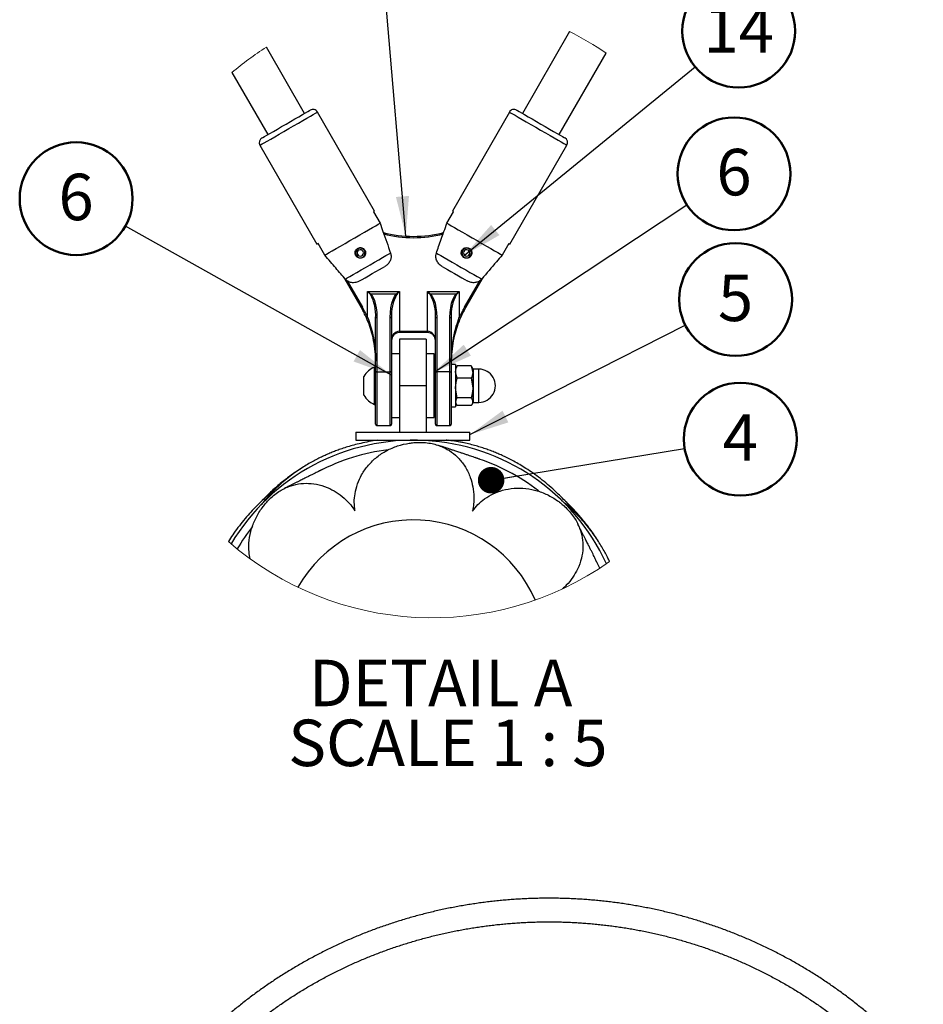
# Model space of a CAD drawing. Units: millimetres. Extents: x 0 to 420, y 0 to 298.
# Drawn here: x 201 to 269, y 176 to 250 of the extents above; entities that cross this region are included whole.
import ezdxf

# ---------------------------------------------------------------- set-up
doc = ezdxf.new("R2010")
doc.units = ezdxf.units.MM
doc.layers.add('LE_NORM', color=179, linetype='Continuous', lineweight=50)
doc.styles.add('SLDTEXTSTYLE0', font='TXT', dxfattribs={"width": 0.605})
doc.dimstyles.new('SLDDIMSTYLE3', dxfattribs={"dimtxt": 0.18, "dimasz": 3, "dimexe": 0, "dimexo": 0.0625, "dimgap": 0, "dimtad": 0, "dimtih": 1, "dimtoh": 1, "dimdec": 0, "dimrnd": 1e-09, "dimzin": 0, "dimdsep": 46, "dimtxsty": 'Standard', "dimsah": 1, "dimcen": 0.09, "dimadec": 0, "dimazin": 0, "dimtfac": 3, "dimtdec": 0, "dimtofl": 0, "dimtmove": 0, "dimatfit": 3, "dimfxl": 0, "dimfrac": 2, "dimtolj": 1, "dimtzin": 0, "dimarcsym": 0})
doc.dimstyles.new('SLDDIMSTYLE5', dxfattribs={"dimtxt": 0.18, "dimasz": 2, "dimexe": 0, "dimexo": 0.0625, "dimgap": 0, "dimtad": 0, "dimtih": 1, "dimtoh": 1, "dimdec": 0, "dimrnd": 1e-09, "dimzin": 0, "dimdsep": 46, "dimtxsty": 'Standard', "dimblk1": 'DOT', "dimblk2": 'DOT', "dimsah": 1, "dimcen": 0.09, "dimadec": 0, "dimazin": 0, "dimtfac": 2, "dimtdec": 0, "dimtofl": 0, "dimtmove": 0, "dimatfit": 3, "dimldrblk": 'DOT', "dimfxl": 0, "dimfrac": 2, "dimtolj": 1, "dimtzin": 0, "dimarcsym": 0})

# ---------------------------------------------------------------- blocks, each defined once
blk = doc.blocks.new('SW_NOTE_30')
at = {"layer": 'LE_NORM', "color": 0, "char_height": 3.5, "attachment_point": 2, "style": 'SLDTEXTSTYLE0'}
for s, insert in [('DETAIL A', (8.75, 4.512)), ('SCALE 1 : 5', (9.29, 0.001))]:
    blk.add_mtext(s, dxfattribs=dict(at, insert=insert))
blk = doc.blocks.new('SW_NOTE_31')
at = {"layer": 'LE_NORM', "color": 0}
blk.add_circle((4.191, 0.691), 4.248, dxfattribs=at)
at = {"layer": 'LE_NORM', "color": 0, "insert": (4.189, 2.569), "char_height": 3.5, "attachment_point": 2, "style": 'SLDTEXTSTYLE0'}
blk.add_mtext('4', dxfattribs=at)
blk = doc.blocks.new('_Dot')
at = {"color": 0, "linetype": 'ByBlock', "lineweight": -2}
blk.add_line((-0.5, 0), (-1, 0), dxfattribs=at)
at = {"color": 0, "linetype": 'ByBlock', "const_width": 0.5}
blk.add_lwpolyline([(-0.25, 0, 1), (0.25, 0, 1)], format="xyb", close=True, dxfattribs=at)
blk = doc.blocks.new('SW_NOTE_32')
at = {"layer": 'LE_NORM', "color": 0}
blk.add_circle((3.786, 1.925), 4.248, dxfattribs=at)
at = {"layer": 'LE_NORM', "color": 0, "insert": (3.784, 3.803), "char_height": 3.5, "attachment_point": 2, "style": 'SLDTEXTSTYLE0'}
blk.add_mtext('5', dxfattribs=at)
blk = doc.blocks.new('SW_NOTE_33')
at = {"layer": 'LE_NORM', "color": 0}
blk.add_circle((-3.706, 2.075), 4.248, dxfattribs=at)
at = {"layer": 'LE_NORM', "color": 0, "insert": (-3.709, 3.953), "char_height": 3.5, "attachment_point": 2, "style": 'SLDTEXTSTYLE0'}
blk.add_mtext('6', dxfattribs=at)
blk = doc.blocks.new('SW_NOTE_35')
at = {"layer": 'LE_NORM', "color": 0}
blk.add_circle((3.543, 2.343), 4.248, dxfattribs=at)
at = {"layer": 'LE_NORM', "color": 0, "insert": (3.541, 4.221), "char_height": 3.5, "attachment_point": 2, "style": 'SLDTEXTSTYLE0'}
blk.add_mtext('6', dxfattribs=at)
blk = doc.blocks.new('SW_NOTE_36')
at = {"layer": 'LE_NORM', "color": 0}
blk.add_circle((3.289, 2.688), 4.248, dxfattribs=at)
at = {"layer": 'LE_NORM', "color": 0, "insert": (3.284, 4.566), "char_height": 3.5, "attachment_point": 2, "style": 'SLDTEXTSTYLE0'}
blk.add_mtext('14', dxfattribs=at)

msp = doc.modelspace()

# ---------------------------------------------------------------- linework, layer by layer
at = {"color": 7, "linetype": 'Continuous', "lineweight": 25}
for p, q in [((242.6385856, 249.0222708), (239.0899792, 242.8588406)), ((222.6864605, 242.8588406), (219.815579, 247.8451625)), ((241.8631784, 241.2621752), (245.3994326, 247.4041596)), ((217.2207005, 245.9387795), (219.9132613, 241.2621752)), ((227.9570681, 235.5082885), (223.666007, 242.9612652)), ((238.1104327, 242.9612652), (233.8193716, 235.5082885)), ((219.3328834, 240.4664532), (223.6239447, 233.0134884)), ((238.152495, 233.0134884), (242.4435563, 240.4664532)), ((227.8704056, 235.4583875), (228.3693663, 234.5917717)), ((233.4070734, 234.5917717), (233.9060341, 235.4583875)), ((224.2095678, 232.1967617), (223.7106077, 233.0633775)), ((238.065832, 233.0633775), (237.5668719, 232.1967617)), ((227.1261904, 232.3854581), (227.2451758, 232.4010268)), ((227.1281327, 232.3478476), (227.2480893, 232.344617)), ((234.648307, 232.3478476), (234.5283504, 232.344617)), ((234.6502493, 232.3854581), (234.5312639, 232.4010268)), ((226.9692424, 228.2088533), (225.6360001, 230.5218593)), ((236.1409004, 230.5226699), (234.8071973, 228.2088533)), ((227.4382199, 227.5076762), (227.4382199, 229.4621602)), ((227.4382199, 229.4621602), (229.8382199, 229.4621602)), ((229.5944646, 229.2532221), (227.681975, 229.2532221)), ((229.8382199, 229.4621602), (229.8382199, 226.4543072)), ((231.9382198, 226.4543072), (231.9382198, 229.4621602)), ((231.9382198, 229.4621602), (234.3382198, 229.4621602)), ((234.0944647, 229.2532221), (232.1819751, 229.2532221)), ((234.3382198, 229.4621602), (234.3382198, 227.5076762)), ((228.0382198, 223.3641521), (228.0382198, 227.4519459)), ((228.1382199, 227.4867669), (228.1382199, 223.3989731)), ((229.1382198, 223.3989731), (229.1382198, 227.4867669)), ((229.2382199, 227.4519459), (229.2382199, 223.3641521)), ((232.5382198, 223.3641521), (232.5382198, 227.4519459)), ((232.6382199, 227.4867669), (232.6382199, 223.3989731)), ((233.6382198, 223.3989731), (233.6382198, 227.4867669)), ((233.7382199, 227.4519459), (233.7382199, 223.3641521)), ((229.8382199, 226.4543072), (229.8382199, 226.3543144)), ((229.8382199, 226.4543072), (231.9382198, 226.4543072)), ((231.9382198, 226.3543144), (229.8382199, 226.3543144)), ((231.9382198, 226.4543072), (231.9382198, 226.3543144)), ((231.8382198, 225.8543149), (229.8382199, 225.8543149)), ((229.8382199, 225.8543149), (229.8382199, 222.3543182)), ((231.8382198, 225.8543149), (231.8382198, 222.3543182)), ((229.8382199, 224.7543112), (229.2382199, 224.7543112)), ((232.4382198, 224.7543112), (231.8382198, 224.7543112)), ((232.4382198, 219.9543134), (232.4382198, 224.7543112)), ((234.0582199, 223.9543096), (233.7382199, 223.9543096)), ((234.0582199, 223.9543096), (234.0582199, 220.754315)), ((228.0382198, 223.7543121), (227.9622198, 223.7543121)), ((227.9622198, 221.0603968), (227.9622198, 223.7543121)), ((228.0382198, 219.4543139), (228.0382198, 223.3641521)), ((228.1382199, 223.3989731), (229.1382198, 223.3989731)), ((229.2382199, 223.3641521), (229.2382199, 219.4543139)), ((232.5382198, 223.5543147), (232.4382198, 223.5543147)), ((232.5382198, 219.4543139), (232.5382198, 223.3641521)), ((233.6382198, 223.3989731), (232.6382199, 223.3989731)), ((233.7382199, 223.3641521), (233.7382199, 219.4543139)), ((234.1197564, 223.7608925), (234.0582199, 223.6543075)), ((234.1743312, 222.9275123), (234.0582199, 223.3849541)), ((235.2421086, 223.8424078), (234.1743312, 223.8424078)), ((235.2421086, 223.8424078), (235.3582199, 223.3849541)), ((235.3582199, 223.6543075), (235.2966833, 223.7608925)), ((235.3582199, 223.3849541), (235.3582199, 223.6543075)), ((235.3582199, 223.3849541), (235.3582199, 222.1834675)), ((235.8082197, 223.6043111), (235.3822197, 223.6043111)), ((227.1582197, 221.7073575), (227.1582197, 223.0543152)), ((235.2421086, 222.9275123), (234.1743312, 222.9275123)), ((235.2421086, 222.9275123), (235.3582199, 222.1834675)), ((227.1582197, 221.6543094), (227.1582197, 221.7073575)), ((231.8382198, 222.3543182), (229.8382199, 222.3543182)), ((229.8382199, 222.3543182), (229.8382199, 218.8543097)), ((231.8382198, 222.3543182), (231.8382198, 218.8543097)), ((234.1743312, 221.4394227), (234.0582199, 222.1834675)), ((235.3582199, 222.1834675), (235.3582199, 221.1528197)), ((227.9622198, 220.9543124), (227.9622198, 221.0603968)), ((227.9622198, 220.9543124), (228.0382198, 220.9543124)), ((232.4382198, 221.1543099), (232.5382198, 221.1543099)), ((234.0582199, 221.0543171), (234.1197564, 220.9477321)), ((235.2421086, 221.4394227), (234.1743312, 221.4394227)), ((235.2966833, 220.9477321), (235.3582199, 221.0543171)), ((235.3582199, 221.1528197), (235.3582199, 221.0543171)), ((235.3822197, 221.1043135), (235.8082197, 221.1043135)), ((233.7382199, 220.754315), (234.0582199, 220.754315)), ((235.2421086, 220.8662168), (234.1743312, 220.8662168)), ((229.2382199, 219.9543134), (229.8382199, 219.9543134)), ((231.8382198, 219.9543134), (232.4382198, 219.9543134)), ((226.53822, 218.8543097), (226.53822, 218.2543174)), ((226.53822, 218.8543097), (235.1382199, 218.8543097)), ((228.1382199, 219.3543092), (229.1382198, 219.3543092)), ((232.6382199, 219.3543092), (233.6382198, 219.3543092)), ((235.1382199, 218.2543174), (235.1382199, 218.8543097)), ((226.53822, 218.2543174), (235.1382199, 218.2543174)), ((229.6382198, 218.2543174), (229.6382198, 218.2054058)), ((230.7654672, 218.2453886), (230.6449807, 218.2310477)), ((232.0382199, 218.244876), (232.0382199, 218.2543174)), ((244.9087403, 208.6112634), (244.5499099, 209.3619243))]:
    msp.add_line(p, q, dxfattribs=at)
at = {"color": 8, "linetype": 'Continuous', "lineweight": 25}
for p, q in [((225.9075455, 230.2510158), (227.0558804, 228.2587901)), ((234.7205593, 228.2587901), (235.8763675, 230.2639738)), ((228.1382199, 223.3989731), (228.1382199, 219.3543092)), ((229.1382198, 219.3543092), (229.1382198, 223.3989731)), ((232.6382199, 223.3989731), (232.6382199, 219.3543092)), ((233.6382198, 219.3543092), (233.6382198, 223.3989731)), ((235.3822197, 223.6043111), (235.3822197, 221.1990372)), ((235.8082197, 221.1043135), (235.8082197, 223.6043111)), ((235.3822197, 221.1990372), (235.3822197, 221.1043135))]:
    msp.add_line(p, q, dxfattribs=at)
at = {"color": 7, "linetype": 'Continuous', "lineweight": 25, "flags": 128}
for points in [[(221.2998606, 242.0605079), (221.6342687, 242.2530428), (221.9572886, 242.4390212), (222.257921, 242.6121131), (222.5259274, 242.7664176), (222.7521821, 242.8966895), (222.9289792, 242.9984823), (223.0502985, 243.0683271), (223.1120094, 243.1038514), (223.1197729, 243.1083218)], [(238.6566668, 243.1083218), (238.6644303, 243.1038514), (238.7261412, 243.0683271), (238.8474605, 242.9984823), (239.0242576, 242.8966895), (239.2505123, 242.7664176), (239.5185187, 242.6121131), (239.8191511, 242.4390212), (240.142171, 242.2530428), (240.4765791, 242.0605079), (240.8109865, 241.867973), (241.1340072, 241.6819945), (241.4346389, 241.5089027), (241.7026452, 241.3545981), (241.9289, 241.2243382), (242.105697, 241.1225453), (242.2270171, 241.0526887), (242.2887272, 241.0171643), (242.2964907, 241.012694)], [(219.479949, 241.012694), (219.4877125, 241.0171643), (219.5494226, 241.0526887), (219.6707427, 241.1225453), (219.8475397, 241.2243382), (220.0737945, 241.3545981), (220.3418008, 241.5089027), (220.6424325, 241.6819945), (220.9654532, 241.867973), (221.2998606, 242.0605079)], [(227.9570681, 235.5082885), (227.9516175, 235.5051533), (227.9352931, 235.4957477), (227.908177, 235.4801432), (227.8704056, 235.4583875)], [(233.9060341, 235.4583875), (233.8682627, 235.4801432), (233.8411466, 235.4957477), (233.8248222, 235.5051533), (233.8193716, 235.5082885)], [(224.2095678, 232.1967617), (224.3437051, 232.2739855), (224.5349973, 232.3841229), (224.777827, 232.5239316), (225.0650599, 232.6893107), (225.388259, 232.8753964), (225.7379308, 233.076717), (226.1038038, 233.2873717), (226.4751303, 233.5011617), (226.8410034, 233.7118045), (227.1906751, 233.9131371), (227.5138743, 234.0992228), (227.8011074, 234.2645899), (228.0439367, 234.4043985), (228.2352292, 234.514536), (228.3693663, 234.5917717)], [(233.4070734, 234.5917717), (233.5412105, 234.514536), (233.732503, 234.4043985), (233.9753323, 234.2645899), (234.2625655, 234.0992228), (234.5857646, 233.9131371), (234.9354363, 233.7118045), (235.3013094, 233.5011617), (235.6726359, 233.2873717), (236.0385089, 233.076717), (236.3881807, 232.8753964), (236.7113798, 232.6893107), (236.9986127, 232.5239316), (237.2414424, 232.3841229), (237.4327346, 232.2739855), (237.5668719, 232.1967617)], [(223.7106077, 233.0633775), (223.6728362, 233.0416337), (223.6457198, 233.0260173), (223.6293956, 233.0166236), (223.6239447, 233.0134884)], [(238.152495, 233.0134884), (238.1470441, 233.0166236), (238.1307199, 233.0260173), (238.1036035, 233.0416337), (238.065832, 233.0633775)], [(225.7520817, 230.3859845), (225.896456, 230.4690972), (226.0964229, 230.5842296), (226.3448569, 230.7272688), (226.6329042, 230.8931128), (226.9503004, 231.0758606), (227.2857352, 231.2689797), (227.6272553, 231.4656154), (227.9626901, 231.6587463), (228.2800866, 231.8414823), (228.568134, 232.0073262), (228.8165677, 232.1503655), (229.0165347, 232.2654978), (229.1609091, 232.3486224)], [(232.6155306, 232.3486224), (232.759905, 232.2654978), (232.959872, 232.1503655), (233.2083057, 232.0073262), (233.4963531, 231.8414823), (233.8137496, 231.6587463), (234.1491844, 231.4656154), (234.4907045, 231.2689797), (234.8261393, 231.0758606), (235.1435355, 230.8931128), (235.4315828, 230.7272688), (235.6800168, 230.5842296), (235.8799837, 230.4690972), (236.0243581, 230.3859845)], [(226.8372773, 230.247964), (227.0172893, 230.3516046), (227.245314, 230.4828898), (227.5071151, 230.633618), (227.7863491, 230.7943836), (228.0655829, 230.9551612), (228.3273841, 231.1058894), (228.5554086, 231.2371746), (228.7354206, 231.3408152)], [(233.0410191, 231.3408152), (233.2210311, 231.2371746), (233.4490556, 231.1058894), (233.7108569, 230.9551612), (233.9900906, 230.7943836), (234.2693246, 230.633618), (234.5311257, 230.4828898), (234.7591504, 230.3516046), (234.9391624, 230.247964)], [(227.6471528, 229.2184011), (227.57916, 229.2977229), (227.5091882, 229.3793574), (227.4382199, 229.4621602)], [(227.4382199, 229.4621602), (227.521016, 229.391183), (227.6026498, 229.3212191), (227.681975, 229.2532221)], [(227.681975, 229.2532221), (227.8089785, 229.085137), (227.9208272, 228.8517133), (228.0129497, 228.5624996), (228.0815802, 228.2293216), (228.1239138, 227.8657929), (228.1382199, 227.4867669)], [(229.1382198, 227.4867669), (229.1525259, 227.8657929), (229.1948595, 228.2293216), (229.26349, 228.5624996), (229.3556124, 228.8517133), (229.4674612, 229.085137), (229.5944646, 229.2532221)], [(229.5944646, 229.2532221), (229.6737898, 229.3212191), (229.7554236, 229.391183), (229.8382199, 229.4621602)], [(229.8382199, 229.4621602), (229.7672517, 229.3793574), (229.6972798, 229.2977229), (229.6292868, 229.2184011)], [(232.1471529, 229.2184011), (232.0791599, 229.2977229), (232.009188, 229.3793574), (231.9382198, 229.4621602)], [(231.9382198, 229.4621602), (232.0210161, 229.391183), (232.1026499, 229.3212191), (232.1819751, 229.2532221)], [(232.1819751, 229.2532221), (232.3089785, 229.085137), (232.4208273, 228.8517133), (232.5129497, 228.5624996), (232.5815802, 228.2293216), (232.6239138, 227.8657929), (232.6382199, 227.4867669)], [(233.6382198, 227.4867669), (233.6525259, 227.8657929), (233.6948595, 228.2293216), (233.76349, 228.5624996), (233.8556125, 228.8517133), (233.9674612, 229.085137), (234.0944647, 229.2532221)], [(234.0944647, 229.2532221), (234.1737899, 229.3212191), (234.2554237, 229.391183), (234.3382198, 229.4621602)], [(234.3382198, 229.4621602), (234.2672515, 229.3793574), (234.1972797, 229.2977229), (234.1292869, 229.2184011)], [(226.9692424, 228.2088533), (226.9709072, 228.2098189), (226.9758373, 228.2126561), (226.9838437, 228.2172695), (226.994618, 228.2234803), (227.007747, 228.2310501), (227.0227253, 228.2396809), (227.038978, 228.2490507), (227.0558804, 228.2587901)], [(234.8071973, 228.2088533), (234.8055325, 228.2098189), (234.8006024, 228.2126561), (234.792596, 228.2172695), (234.7818217, 228.2234803), (234.7686927, 228.2310501), (234.7537144, 228.2396809), (234.7374617, 228.2490507), (234.7205593, 228.2587901)], [(227.3468617, 227.4670139), (227.3486174, 227.4677888), (227.353816, 227.4701015), (227.3622583, 227.4738685), (227.3736201, 227.4789229), (227.387464, 227.4850861), (227.4032588, 227.4921194), (227.4203967, 227.4997488), (227.4382199, 227.5076762)], [(228.1382199, 227.4867669), (228.1187109, 227.4860993), (228.0999514, 227.4841085), (228.0826627, 227.4808899), (228.0675092, 227.4765626), (228.0550729, 227.4712816), (228.0458319, 227.4652616), (228.0401414, 227.4587289), (228.0382198, 227.4519459)], [(229.2382199, 227.4519459), (229.2362984, 227.4587289), (229.2306078, 227.4652616), (229.2213668, 227.4712816), (229.2089305, 227.4765626), (229.193777, 227.4808899), (229.1764883, 227.4841085), (229.1577288, 227.4860993), (229.1382198, 227.4867669)], [(232.5382198, 227.4519459), (232.5401413, 227.4587289), (232.5458319, 227.4652616), (232.5550729, 227.4712816), (232.5675092, 227.4765626), (232.5826627, 227.4808899), (232.5999514, 227.4841085), (232.6187109, 227.4860993), (232.6382199, 227.4867669)], [(233.6382198, 227.4867669), (233.6577288, 227.4860993), (233.6764883, 227.4841085), (233.693777, 227.4808899), (233.7089305, 227.4765626), (233.7213668, 227.4712816), (233.7306078, 227.4652616), (233.7362983, 227.4587289), (233.7382199, 227.4519459)], [(234.429578, 227.4670139), (234.4278223, 227.4677888), (234.4226237, 227.4701015), (234.4141814, 227.4738685), (234.4028197, 227.4789229), (234.3889757, 227.4850861), (234.3731809, 227.4921194), (234.356043, 227.4997488), (234.3382198, 227.5076762)], [(228.1382199, 223.3989731), (228.1187109, 223.3983055), (228.0999514, 223.3963266), (228.0826627, 223.393108), (228.0675092, 223.3887807), (228.0550729, 223.3834997), (228.0458319, 223.3774797), (228.0401414, 223.370947), (228.0382198, 223.3641521)], [(229.2382199, 223.3641521), (229.2362984, 223.370947), (229.2306078, 223.3774797), (229.2213668, 223.3834997), (229.2089305, 223.3887807), (229.193777, 223.393108), (229.1764883, 223.3963266), (229.1577288, 223.3983055), (229.1382198, 223.3989731)], [(232.5382198, 223.3641521), (232.5401413, 223.370947), (232.5458319, 223.3774797), (232.5550729, 223.3834997), (232.5675092, 223.3887807), (232.5826627, 223.393108), (232.5999514, 223.3963266), (232.6187109, 223.3983055), (232.6382199, 223.3989731)], [(233.6382198, 223.3989731), (233.6577288, 223.3983055), (233.6764883, 223.3963266), (233.693777, 223.393108), (233.7089305, 223.3887807), (233.7213668, 223.3834997), (233.7306078, 223.3774797), (233.7362983, 223.370947), (233.7382199, 223.3641521)]]:
    msp.add_lwpolyline(points, dxfattribs=at)
at = {"color": 8, "linetype": 'Continuous', "lineweight": 25, "flags": 128}
for points in [[(221.4994452, 241.7138592), (221.8655958, 241.9246689), (222.2212128, 242.1294228), (222.5560664, 242.322208), (222.8605225, 242.4975053), (223.1258228, 242.6502482), (223.3443356, 242.7760616), (223.5097735, 242.8713099), (223.6173786, 242.9332629), (223.6640542, 242.9601327), (223.666007, 242.9612652)], [(238.1104327, 242.9612652), (238.1279811, 242.9511562), (238.2054008, 242.9065839), (238.3424155, 242.8276912), (238.5350852, 242.7167669), (238.7778661, 242.5769821), (239.0637747, 242.4123779), (239.3845855, 242.2276631), (239.7310688, 242.0281783), (240.0932572, 241.8196455), (240.4607318, 241.6080729), (240.8229209, 241.39954), (241.1694042, 241.2000552), (241.4902142, 241.0153404), (241.7761228, 240.8507362), (242.0189037, 240.7109514), (242.2115735, 240.6000272), (242.3485889, 240.5211345), (242.4260079, 240.4765621), (242.4435563, 240.4664532)], [(219.3328834, 240.4664532), (219.3348355, 240.4675857), (219.3815111, 240.4944554), (219.4891161, 240.5564085), (219.6545548, 240.6516567), (219.8730669, 240.7774702), (220.1383679, 240.9302131), (220.442824, 241.1055103), (220.7776769, 241.2982956), (221.1332946, 241.5030495), (221.4994452, 241.7138592)]]:
    msp.add_lwpolyline(points, dxfattribs=at)
at = {"color": 7, "linetype": 'Continuous', "lineweight": 18}
for centre, radius, start, end in [((232.2719576, 228.1702095), 23.2868082, 55.685845867, 63.565675401), ((232.2737118, 228.1685362), 23.2889393, 122.339689797, 130.267631603), ((232.272167, 228.1706679), 23.2863379, 228.877844556, 305.078190202)]:
    msp.add_arc(centre, radius, start, end, dxfattribs=at)
at = {"color": 7, "linetype": 'Continuous', "lineweight": 25}
for centre, radius, start, end in [((223.3193628, 242.7616807), 0.3999952, 29.931691896, 119.932592983), ((238.4570769, 242.7616807), 0.3999952, 60.067407017, 150.068308104), ((219.679541, 240.6660396), 0.4000078, 119.93190651, 209.930982645), ((242.0968987, 240.6660396), 0.4000078, 330.069017355, 60.06809349), ((230.888226, 242.6013304), 9.0000687, 255.240962991, 284.764100397), ((226.8882197, 232.35431), 0.3600002, 7.456237995, 358.457123893), ((226.8882197, 232.3543129), 0.2400002, 7.456400674, 358.456337561), ((234.88822, 232.35431), 0.3600002, 181.542876107, 172.543762005), ((234.88822, 232.3543129), 0.2400002, 181.543662439, 172.543599326), ((227.9382204, 228.9621463), 0.3877974, 131.35872713, 138.639433982), ((224.9264268, 227.6895568), 3.1208516, 355.633470286, 29.332725327), ((232.3500135, 227.6895568), 3.1208522, 150.667281077, 184.36652907), ((229.3382276, 228.9621546), 0.3877856, 41.360454859, 48.64138403), ((232.4382121, 228.9621546), 0.3877856, 131.35861597, 138.639545141), ((229.4264262, 227.6895568), 3.1208522, 355.63347093, 29.332718923), ((236.8500129, 227.6895568), 3.1208516, 150.667274673, 184.366529714), ((233.8382193, 228.9621463), 0.3877974, 41.360566018, 48.64127287), ((220.0373632, 224.2132822), 8.0009711, 23.995638864, 29.959371663), ((220.0402446, 224.2147522), 8.0977397, 23.994397137, 29.960530511), ((241.7361952, 224.2147522), 8.0977397, 150.039469489, 156.005602863), ((241.7390765, 224.2132822), 8.0009711, 150.040628337, 156.004361136), ((229.8923708, 225.8007494), 0.6557973, 94.736459241, 184.060704125), ((229.8382202, 225.7543141), 0.6000003, 90.000028044, 180.000372161), ((231.8840689, 225.8007494), 0.6557973, 355.939295875, 85.263540759), ((231.9382195, 225.7543141), 0.6000003, 359.999627839, 89.999971956), ((228.4743697, 222.3543423), 1.4907089, 110.093997948, 151.994452273), ((235.3822263, 223.6283175), 0.0240064, 180.022746252, 269.984369026), ((235.8082216, 222.3543123), 1.2499988, 269.999911233, 90.000088767), ((228.4743697, 222.3542823), 1.4907089, 208.005547727, 249.906002052), ((235.3822263, 221.0803071), 0.0240064, 90.015630974, 179.977253748), ((228.1382206, 219.4543099), 0.1000007, 179.997741866, 269.999590154), ((229.1382191, 219.4543099), 0.1000007, 270.000409846, 0.002258134), ((232.6382206, 219.4543099), 0.1000007, 179.997741866, 269.999590154), ((233.6382191, 219.4543099), 0.1000007, 270.000409846, 0.002258134), ((230.8924135, 202.2646125), 15.9894407, 24.713218062, 149.189410701), ((230.8883167, 202.2540587), 15.40027, 97.120127895, 117.485990518), ((230.8883341, 202.254515), 15.3997707, 52.285805212, 72.486283201), ((230.8867304, 202.2657719), 9.9885729, 23.347356185, 150.529881049), ((230.0311068, 202.8939128), 14.3308954, 141.744142681, 149.961204368)]:
    msp.add_arc(centre, radius, start, end, dxfattribs=at)
at = {"color": 8, "linetype": 'Continuous', "lineweight": 25}
msp.add_arc((230.8882118, 242.6015491), 9.1002802, 255.662060681, 284.321563888, dxfattribs=at)
at = {"color": 7, "linetype": 'Continuous', "lineweight": 25}
for points, knots in [([(228.3693663, 234.5917717), (228.444162, 234.3807325), (228.7090364, 233.6333787), (228.9721174, 232.8853915), (229.1609091, 232.3486224)], [0, 0, 0, 0, 0.2823819947, 1, 1, 1, 1]), ([(232.6155306, 232.3486224), (232.6715876, 232.5082685), (232.8600994, 233.0451357), (233.1239879, 233.7928387), (233.332294, 234.3807267), (233.4070734, 234.5917717)], [0, 0, 0, 0, 0.2133951784, 0.7176180429, 1, 1, 1, 1]), ([(225.7520817, 230.3859845), (225.6421588, 230.5146176), (225.2725059, 230.9471899), (224.7583677, 231.5508117), (224.3545387, 232.0261277), (224.2095678, 232.1967617)], [0, 0, 0, 0, 0.21339607472, 0.71761652909, 1, 1, 1, 1]), ([(226.5751205, 232.6032535), (226.5591895, 232.5804408), (226.5171095, 232.5201838), (226.4836207, 232.4031642), (226.4902592, 232.2640761), (226.5442192, 232.1348171), (226.6382021, 232.0321422), (226.759357, 231.9676461), (226.8938092, 231.946811), (227.0277617, 231.971317), (227.1465086, 232.0389322), (227.2363206, 232.1421621), (227.286804, 232.269037), (227.2925718, 232.4045908), (227.2539802, 232.5336565), (227.1753796, 232.6434347), (227.0634071, 232.7226434), (226.9289212, 232.7604611), (226.7908782, 232.7498546), (226.665222, 232.6971594), (226.6047351, 232.6341186), (226.5751205, 232.6032535)], [0, 0, 0, 0, 0.0332628438, 0.0878601288, 0.1421681103, 0.1975208418, 0.2523071458, 0.3058725396, 0.3590319606, 0.4124725121, 0.4661377686, 0.5198260394, 0.5734827271, 0.6268168836, 0.6795141476, 0.7321141123, 0.7858050949, 0.8409677788, 0.8961113608, 0.9491356298, 1, 1, 1, 1]), ([(229.1609091, 232.3486224), (229.1628414, 232.3429726), (229.1921109, 232.2573904), (229.2178477, 232.0792251), (229.1694924, 231.8199871), (229.0360352, 231.5800261), (228.874889, 231.4263545), (228.7644099, 231.358595), (228.7354206, 231.3408152)], [0, 0, 0, 0, 0.0151258495, 0.2291208748, 0.4461231371, 0.6718065282, 0.9138832798, 1, 1, 1, 1]), ([(233.0410191, 231.3408152), (233.0165164, 231.3557064), (232.9038581, 231.424173), (232.7285109, 231.5889717), (232.5888922, 231.8629971), (232.5574928, 232.1321951), (232.5989057, 232.286627), (232.6155306, 232.3486224)], [0, 0, 0, 0, 0.0726780206, 0.3341585843, 0.5967394785, 0.8381142707, 1, 1, 1, 1]), ([(235.2812763, 232.4285165), (235.2714917, 232.4642103), (235.2502443, 232.5417205), (235.1746209, 232.6431674), (235.0682526, 232.7194583), (234.9433966, 232.7573788), (234.8129063, 232.7543477), (234.6869168, 232.7087616), (234.5798144, 232.6214939), (234.5077344, 232.5016301), (234.4806712, 232.3656482), (234.500004, 232.2303082), (234.5623924, 232.1094736), (234.6613101, 232.0156586), (234.7860662, 231.9596706), (234.9223878, 231.9480917), (235.0543557, 231.9821456), (235.1671477, 232.0572417), (235.2480308, 232.1642026), (235.293179, 232.2933154), (235.2852777, 232.3830654), (235.2812763, 232.4285165)], [0, 0, 0, 0, 0.0441066883, 0.0957789172, 0.1479616453, 0.1987723638, 0.2494609979, 0.3019178656, 0.3565434853, 0.4119006424, 0.4662771575, 0.5195993689, 0.5728069129, 0.6263431848, 0.6800206174, 0.733705618, 0.7873056079, 0.8404453903, 0.8930034586, 0.945814913, 1, 1, 1, 1]), ([(237.5668719, 232.1967617), (237.4219143, 232.0261164), (236.9085784, 231.4218128), (236.3937834, 230.8187514), (236.0243581, 230.3859845)], [0, 0, 0, 0, 0.2823835091, 1, 1, 1, 1]), ([(226.8372773, 230.247964), (226.8120963, 230.2342507), (226.6963203, 230.1712004), (226.465767, 230.1022887), (226.1586854, 230.1191186), (225.9101105, 230.2271212), (225.7973495, 230.3404776), (225.7520817, 230.3859845)], [0, 0, 0, 0, 0.07267863599, 0.33415779786, 0.59673547269, 0.83810974711, 1, 1, 1, 1]), ([(236.0243581, 230.3859845), (236.0204449, 230.3814785), (235.9611401, 230.3131876), (235.8199679, 230.2014851), (235.5714953, 230.1131484), (235.2969658, 230.1080749), (235.0831577, 230.1702831), (234.9690936, 230.231817), (234.9391624, 230.247964)], [0, 0, 0, 0, 0.0151179155, 0.2291164859, 0.4461246076, 0.6718061535, 0.9138795222, 1, 1, 1, 1]), ([(228.0382198, 224.2137447), (228.038219, 224.2162998), (228.0381881, 224.3119175), (228.0312749, 224.6849772), (227.9742641, 225.3346011), (227.8223054, 226.1089911), (227.6136528, 226.8238214), (227.4361161, 227.2518352), (227.3468617, 227.4670139)], [0, 0, 0, 0, 0.00228870923, 0.08565028061, 0.33418621316, 0.58519099615, 0.79145978988, 1, 1, 1, 1]), ([(227.4382199, 227.5076762), (227.5154937, 227.2905204), (227.6704995, 226.8549207), (227.8498048, 226.1363223), (227.9811021, 225.3593987), (228.0316403, 224.7031377), (228.0381914, 224.3207935), (228.0382192, 224.2163475), (228.0382198, 224.2137447)], [0, 0, 0, 0, 0.2053448275, 0.4119075378, 0.659193866, 0.9069039542, 0.9976800986, 1, 1, 1, 1]), ([(233.7382199, 224.2137447), (233.7382205, 224.2163475), (233.7382483, 224.3207935), (233.7447585, 224.700743), (233.7950471, 225.3570014), (233.9255299, 226.1308763), (234.1050515, 226.8518659), (234.259943, 227.2875145), (234.3382198, 227.5076762)], [0, 0, 0, 0, 0.0023199018, 0.09309606186, 0.33867101616, 0.58809248182, 0.79183613354, 1, 1, 1, 1]), ([(234.429578, 227.4670139), (234.3403236, 227.2518352), (234.1627869, 226.8238214), (233.9541343, 226.1089911), (233.8021756, 225.3346011), (233.7451648, 224.6849772), (233.7382516, 224.3119175), (233.7382207, 224.2162998), (233.7382199, 224.2137447)], [0, 0, 0, 0, 0.20854021012, 0.41480900385, 0.66581378684, 0.91434971939, 0.99771129077, 1, 1, 1, 1]), ([(234.0582199, 223.3849541), (234.05834, 223.3958111), (234.0600856, 223.5535942), (234.1192437, 223.7031463), (234.1743312, 223.8424078)], [0, 0, 0, 0, 0.0688100716, 1, 1, 1, 1]), ([(234.1743312, 223.8424078), (234.1560618, 223.8214234), (234.1337699, 223.7958186), (234.1244684, 223.7638583), (234.12279, 223.7580911)], [0, 0, 0, 0, 0.8195517271, 1, 1, 1, 1]), ([(235.2936498, 223.7580911), (235.2919714, 223.7638583), (235.2826699, 223.7958186), (235.260378, 223.8214234), (235.2421086, 223.8424078)], [0, 0, 0, 0, 0.1804482729, 1, 1, 1, 1]), ([(235.3582199, 223.3849541), (235.3580997, 223.374101), (235.3563526, 223.216322), (235.297196, 223.0667737), (235.2421086, 222.9275123)], [0, 0, 0, 0, 0.0687866005, 1, 1, 1, 1]), ([(234.0582199, 222.1834675), (234.058336, 222.201107), (234.0599908, 222.4524187), (234.1192403, 222.6986054), (234.1743312, 222.9275123)], [0, 0, 0, 0, 0.07018959031, 1, 1, 1, 1]), ([(235.3582199, 222.1834675), (235.3581038, 222.165824), (235.3564501, 221.9145122), (235.2971995, 221.6683256), (235.2421086, 221.4394227)], [0, 0, 0, 0, 0.0702053921, 1, 1, 1, 1]), ([(234.1743312, 221.4394227), (234.1580423, 221.4174693), (234.0957281, 221.3334851), (234.0741543, 221.2295708), (234.0582199, 221.1528197)], [0, 0, 0, 0, 0.2613996486, 1, 1, 1, 1]), ([(234.0582199, 221.1528197), (234.0599666, 221.1279319), (234.0673282, 221.0230385), (234.1280311, 220.9340734), (234.1743312, 220.8662168)], [0, 0, 0, 0, 0.2372674576, 1, 1, 1, 1]), ([(235.3582199, 221.1528197), (235.3422855, 221.2295708), (235.3207117, 221.3334851), (235.2583975, 221.4174693), (235.2421086, 221.4394227)], [0, 0, 0, 0, 0.7386003514, 1, 1, 1, 1]), ([(235.2421086, 220.8662168), (235.2884086, 220.9340734), (235.3491115, 221.0230385), (235.3564732, 221.1279319), (235.3582199, 221.1528197)], [0, 0, 0, 0, 0.76273254235, 1, 1, 1, 1]), ([(228.1885538, 218.2543174), (227.9698666, 218.2203868), (227.5443614, 218.1543673), (226.9480673, 218.0283107), (226.412103, 217.8948994), (225.9381445, 217.7588265), (225.5096566, 217.620684), (225.1244821, 217.4836031), (224.764525, 217.3442841), (224.4076955, 217.1950139), (224.0456181, 217.0312413), (223.6756731, 216.8504861), (223.2999291, 216.6524808), (222.9055305, 216.4278905), (222.4871187, 216.1695613), (222.0404123, 215.8689544), (221.5663478, 215.5190564), (221.0708309, 215.1150152), (220.5691551, 214.6609659), (220.0799466, 214.1636248), (219.6865798, 213.7258782), (219.4695537, 213.4454422), (219.3961255, 213.3505598)], [0, 0, 0, 0, 0.06432615667, 0.12516106955, 0.17710300932, 0.22486979902, 0.26848403849, 0.30796441815, 0.34370959857, 0.38068120195, 0.42039714845, 0.45922064645, 0.50036402694, 0.54385017711, 0.59114057391, 0.64328591838, 0.70033726731, 0.76237075853, 0.82908748942, 0.89692833461, 0.96512688024, 1, 1, 1, 1]), ([(226.484996, 212.9374996), (226.4599275, 213.1515986), (226.4096776, 213.5807617), (226.4791205, 214.2651717), (226.6569457, 214.9649247), (226.9867299, 215.6951839), (227.4723788, 216.388881), (228.1135855, 217.0018116), (228.8609273, 217.4937993), (229.6882524, 217.8472994), (230.3882818, 218.0122587), (230.9169962, 218.0746735), (231.3239605, 218.0961394), (231.7886148, 218.0803021), (232.2726569, 218.008632), (232.707157, 217.8934251), (233.2046605, 217.702873), (233.7663524, 217.3806453), (234.3474319, 216.864356), (234.8371807, 216.2170093), (235.1758182, 215.4952882), (235.376448, 214.735782), (235.4429033, 214.0663613), (235.4283016, 213.4512249), (235.3624896, 213.1011169), (235.3288225, 212.9220143)], [0, 0, 0, 0, 0.0414589421, 0.0831047803, 0.1317783356, 0.1801606517, 0.2368103824, 0.293974116, 0.3501859298, 0.4084613457, 0.4665684179, 0.4881535466, 0.5110775985, 0.5450965899, 0.577622216, 0.6052224508, 0.6316101606, 0.6801928622, 0.7291510475, 0.7805402563, 0.8356692647, 0.8817422597, 0.931411239, 0.9649124756, 1, 1, 1, 1]), ([(243.1824773, 212.6748458), (243.1017456, 212.7778428), (242.7932908, 213.1713677), (242.1931381, 213.8162907), (241.4909345, 214.4966701), (240.852848, 215.0440598), (240.3127784, 215.4688457), (239.7701543, 215.8580793), (239.2561786, 216.194543), (238.7826614, 216.4789312), (238.3513409, 216.7178964), (237.9506627, 216.9231851), (237.5813791, 217.0986276), (237.2283328, 217.2546324), (236.8704662, 217.4014023), (236.4986357, 217.541626), (236.1092329, 217.6754026), (235.7035311, 217.8010924), (235.2658375, 217.9211237), (234.7873294, 218.0345309), (234.2588047, 218.1369064), (233.7706725, 218.2138756), (233.4575622, 218.2432688), (233.3398669, 218.2543174)], [0, 0, 0, 0, 0.0337886546, 0.129097705, 0.2271435306, 0.2861753472, 0.3461120757, 0.4045266208, 0.4585645144, 0.5047032026, 0.5471329868, 0.5858742677, 0.6209433928, 0.6526952477, 0.6855359101, 0.7208146445, 0.7553001511, 0.791846685, 0.8304746077, 0.8724809195, 0.9188003662, 0.9694778044, 1, 1, 1, 1]), ([(234.6992604, 218.0478111), (234.5597425, 218.0798404), (234.1835372, 218.1662065), (233.8012319, 218.2202906), (233.5607066, 218.2543174)], [0, 0, 0, 0, 0.3708555324, 1, 1, 1, 1]), ([(235.8967821, 216.8142811), (235.8633795, 216.8261081), (235.7541166, 216.8647954), (235.5831737, 216.9241192), (235.3864823, 216.9919058), (235.1965743, 217.056751), (234.9895275, 217.1269035), (234.7544819, 217.2058574), (234.5257098, 217.2821543), (234.3207324, 217.3501612), (234.1558038, 217.4047241), (234.0140429, 217.4515349), (233.8943829, 217.4910067), (233.793303, 217.524337), (233.6611385, 217.5679263), (233.4863866, 217.6256072), (233.3086099, 217.6844485), (233.1641438, 217.7324256), (233.0509554, 217.7701589), (232.9199053, 217.8140453), (232.8160775, 217.8489599), (232.7563379, 217.8693048), (232.746005, 217.8728238)], [0, 0, 0, 0, 0.0319817295, 0.1046150073, 0.1633110273, 0.2197537136, 0.2857340219, 0.3606174853, 0.4435439824, 0.5033938085, 0.5555375762, 0.600335802, 0.6381361661, 0.6692615126, 0.6963978491, 0.7637423208, 0.8353546271, 0.8654117798, 0.9011333848, 0.9430406114, 0.9901480215, 1, 1, 1, 1]), ([(222.4153451, 216.1168114), (222.2942767, 216.0404934), (221.9175378, 215.8030081), (221.3048425, 215.3514741), (220.5739943, 214.7528026), (219.9663709, 214.2005128), (219.6202253, 213.8324876), (219.4985948, 213.703169)], [0, 0, 0, 0, 0.1130907603, 0.351914412, 0.6007808302, 0.8597202189, 1, 1, 1, 1]), ([(224.0216776, 216.037418), (223.9547875, 216.0051442), (223.8293256, 215.9446101), (223.6479243, 215.8561085), (223.467776, 215.7676968), (223.2717812, 215.6708668), (223.0497337, 215.5605246), (222.834023, 215.4526968), (222.6409948, 215.3558442), (222.4857892, 215.2778075), (222.352458, 215.2106508), (222.2399262, 215.1539637), (222.1448842, 215.106057), (222.0206056, 215.0434293), (221.8562554, 214.9606406), (221.6889482, 214.8765275), (221.5528555, 214.8083264), (221.4461501, 214.7549447), (221.322441, 214.6933338), (221.2243415, 214.6445942), (221.1677117, 214.616743), (221.1579158, 214.6119252)], [0, 0, 0, 0, 0.06964951, 0.1306376136, 0.1892844337, 0.2578417835, 0.3356495024, 0.4218146629, 0.4840015378, 0.5381805745, 0.5847292172, 0.6240050857, 0.6563466871, 0.6845425448, 0.7545159247, 0.8289250691, 0.8601561898, 0.8972732965, 0.9408172368, 0.9897624674, 1, 1, 1, 1]), ([(218.5981698, 209.3219176), (218.5625569, 209.4916652), (218.4659332, 209.9522191), (218.5029956, 210.7213027), (218.6774318, 211.5964952), (219.0141724, 212.4317868), (219.3921334, 213.0433403), (219.7218911, 213.4613396), (219.9944706, 213.7642872), (220.3342238, 214.081661), (220.7271792, 214.3732438), (221.1158831, 214.599012), (221.602411, 214.8160561), (222.2274317, 214.9854062), (223.003393, 215.0311933), (223.8074383, 214.9197658), (224.5572309, 214.6488948), (225.2361427, 214.2536971), (225.7564919, 213.8273381), (226.1811309, 213.3820453), (226.3821584, 213.087948), (226.484996, 212.9374996)], [0, 0, 0, 0, 0.04188909717, 0.11365222383, 0.18422095022, 0.25738041333, 0.33032775025, 0.35742578946, 0.38620477601, 0.42891275326, 0.46974544064, 0.50439491464, 0.53752199998, 0.59851271005, 0.65997549481, 0.7244897747, 0.79369812244, 0.85153918639, 0.91389388776, 0.95595156073, 1, 1, 1, 1]), ([(220.4676888, 214.5485655), (220.3646932, 214.4678353), (219.971169, 214.1593825), (219.326238, 213.559234), (218.6459001, 212.8570093), (218.0983834, 212.2190004), (217.6740397, 211.6786514), (217.291239, 211.1481954), (217.063228, 210.7933605), (216.9575206, 210.6288568)], [0, 0, 0, 0, 0.07425725827, 0.28372099718, 0.49919939946, 0.62893505042, 0.76065998079, 0.8890404037, 1, 1, 1, 1]), ([(235.3288225, 212.9220143), (235.4624868, 213.091129), (235.7304194, 213.4301226), (236.2634779, 213.864968), (236.8840135, 214.2340442), (237.6335834, 214.5172175), (238.4675041, 214.6643242), (239.3543127, 214.6443297), (240.2306506, 214.4637695), (241.0656279, 214.1287327), (241.6772484, 213.7503566), (242.0952556, 213.4206526), (242.3981921, 213.1480568), (242.715568, 212.8083112), (243.0071515, 212.4153565), (243.2329194, 212.0266498), (243.4499729, 211.5401209), (243.6192983, 210.9151094), (243.6651405, 210.1391049), (243.5535395, 209.3352481), (243.2832772, 208.5847375), (242.8860987, 207.9081649), (242.491877, 207.4116696), (242.201151, 207.1500067), (242.1020135, 207.0607797)], [0, 0, 0, 0, 0.0433162552, 0.08682828772, 0.13768375283, 0.1882338394, 0.24742184981, 0.30714681218, 0.36587773893, 0.42676440544, 0.48747527928, 0.5100272728, 0.53397886406, 0.5695218076, 0.60350505556, 0.63234223868, 0.65991242789, 0.710671997, 0.76182373033, 0.81551575438, 0.87311497442, 0.92125309631, 0.97314731629, 1, 1, 1, 1]), ([(245.6546805, 209.1138617), (245.5991951, 209.2291867), (245.4823466, 209.4720537), (245.2862317, 209.8425299), (245.0618388, 210.2370208), (244.8034621, 210.6554118), (244.5028702, 211.1021245), (244.1529557, 211.5761776), (243.7489135, 212.0716898), (243.2949146, 212.5734285), (242.7973704, 213.0623873), (242.379437, 213.4392782), (242.119639, 213.6408459), (242.0452117, 213.6985913)], [0, 0, 0, 0, 0.065211787, 0.1373318306, 0.2135570622, 0.296451263, 0.3878559934, 0.4878595872, 0.5965958291, 0.7135440799, 0.83245917, 0.9520026556, 1, 1, 1, 1]), ([(244.7507194, 210.7271925), (244.6743985, 210.8482595), (244.4369061, 211.224991), (243.9853832, 211.8376933), (243.3867105, 212.5685396), (242.8344277, 213.1761687), (242.4663998, 213.5223072), (242.3370815, 213.6439339)], [0, 0, 0, 0, 0.1130914547, 0.3519133952, 0.6007820797, 0.8597221782, 1, 1, 1, 1]), ([(244.7116426, 209.0366736), (244.700916, 209.0591499), (244.6555268, 209.1542566), (244.5811627, 209.3075933), (244.4900302, 209.4946197), (244.4015932, 209.6747554), (244.3047867, 209.8707592), (244.1944226, 210.0927944), (244.0866059, 210.3085109), (243.9897562, 210.5015408), (243.9117044, 210.6567378), (243.8445673, 210.7900807), (243.7878679, 210.9026077), (243.7399651, 210.997654), (243.6773367, 211.1219297), (243.5945388, 211.286276), (243.5104436, 211.4535904), (243.4422226, 211.5896742), (243.3888706, 211.6963912), (243.3272016, 211.8200706), (243.2834438, 211.9084536), (243.2602867, 211.955227)], [0, 0, 0, 0, 0.022921542, 0.0969908102, 0.1568461155, 0.2144030542, 0.2816846877, 0.3580453453, 0.4426099498, 0.503640938, 0.5568121187, 0.6024955388, 0.6410436278, 0.6727830619, 0.7004554485, 0.7691265797, 0.8421542912, 0.8728034799, 0.9092312927, 0.9519640256, 1, 1, 1, 1]), ([(269.2727284, 170.906122), (269.2201949, 170.9685494), (269.0690811, 171.1481231), (268.8155871, 171.4419824), (268.5107126, 171.7864405), (268.2009413, 172.1270051), (267.8864081, 172.4636888), (267.5671502, 172.7964166), (267.2432225, 173.1251227), (266.914692, 173.4497647), (266.5816018, 173.7702696), (266.2440241, 174.0865882), (265.9020103, 174.3986646), (265.5556247, 174.7064426), (265.2049239, 175.0098684), (264.849971, 175.308886), (264.4908359, 175.6034525), (264.1275722, 175.8935013), (263.7602459, 176.1789874), (263.3889241, 176.4598612), (263.0136729, 176.7360793), (262.6345577, 177.0075819), (262.2516406, 177.2743241), (261.8649937, 177.5362614), (261.474688, 177.7933531), (261.0807843, 178.0455389), (260.6833597, 178.2927868), (260.2824765, 178.5350457), (259.8782159, 178.7722795), (259.4706377, 179.0044395), (259.0598196, 179.2314852), (258.6458389, 179.4533912), (258.2287556, 179.6700934), (257.8086556, 179.881573), (257.3856063, 180.0877871), (256.9596849, 180.2886991), (256.5309649, 180.4842698), (256.0995215, 180.6744656), (255.6654344, 180.8592614), (255.2287761, 181.0386127), (254.7896256, 181.212498), (254.3480594, 181.3808784), (253.904155, 181.5437264), (253.4579945, 181.7010229), (253.0096496, 181.852722), (252.5592046, 181.9988088), (252.1067397, 182.1392639), (251.6523287, 182.2740417), (251.1960589, 182.4031443), (250.7380039, 182.5265197), (250.2782509, 182.6441765), (249.816876, 182.7560732), (249.3539639, 182.8621971), (248.8895935, 182.9625249), (248.4238495, 183.0570494), (247.9568102, 183.1457346), (247.4885624, 183.2285912), (247.0191849, 183.3055819), (246.5487625, 183.3767031), (246.0773781, 183.4419488), (245.6051134, 183.50129), (245.1320531, 183.5547336), (244.6582793, 183.6022525), (244.1838773, 183.6438629), (243.7089286, 183.6795262), (243.2335188, 183.7092672), (242.7577302, 183.7330533), (242.2816479, 183.7509042), (241.805355, 183.7628026), (241.3289357, 183.7687404), (240.8524741, 183.7687393), (240.3760542, 183.7627771), (239.8997598, 183.7508644), (239.4236749, 183.7330091), (238.9478839, 183.7091976), (238.4724701, 183.679448), (237.9975178, 183.6437587), (237.5231097, 183.6021467), (237.0493312, 183.5546025), (236.5762644, 183.5011476), (236.1039928, 183.4417909), (235.6326003, 183.3765326), (235.1621699, 183.3053914), (234.692784, 183.2283791), (234.2245249, 183.1455143), (233.7574785, 183.0567974), (233.2917208, 182.9622662), (232.8273413, 182.8619088), (232.364416, 182.7557687), (231.9030294, 182.6438515), (231.4432629, 182.5261782), (230.9851961, 182.402775), (230.5289111, 182.2736574), (230.074488, 182.1388512), (229.6220054, 181.998383), (229.1715476, 181.8522618), (228.7231864, 181.7005421), (228.27701, 181.5432214), (227.8330892, 181.3803438), (227.3915072, 181.2119352), (226.9523392, 181.0380219), (226.5156644, 180.858641), (226.0815596, 180.6738166), (225.6500983, 180.4835939), (225.2213617, 180.2879882), (224.7954236, 180.0870424), (224.3723557, 179.8808007), (223.9522363, 179.6692888), (223.5351387, 179.4525452), (223.1211375, 179.2306094), (222.7103012, 179.0035238), (222.3027083, 178.7713203), (221.8984286, 178.5340494), (221.4975274, 178.2917523), (221.1000874, 178.0444616), (220.7061695, 177.7922314), (220.3158441, 177.5351035), (219.9291836, 177.2731223), (219.5462524, 177.0063325), (219.167119, 176.7347865), (218.791854, 176.4585212), (218.4205163, 176.1776013), (218.0531804, 175.8920598), (217.6899006, 175.601965), (217.330753, 175.3073512), (216.9757917, 175.0082802), (216.6250812, 174.704802), (216.2786845, 174.3969712), (215.9366621, 174.084839), (215.599074, 173.7684674), (215.2659792, 173.4479045), (214.9374425, 173.1232118), (214.6135095, 172.7944455), (214.2942484, 172.4616634), (213.9797122, 172.1249215), (213.669939, 171.7842979), (213.3650671, 171.439782), (213.1122235, 171.1466294), (212.9617428, 170.9677959), (212.9098468, 170.906122)], [0, 0, 0, 0, 0.0039137432, 0.01125796741, 0.01860228778, 0.0259468457, 0.03329162165, 0.04063665146, 0.04798186175, 0.05532732855, 0.06267298783, 0.07001886655, 0.07736491489, 0.08471121008, 0.09205769465, 0.09940439194, 0.10675132591, 0.11409841149, 0.12144568559, 0.12879315899, 0.13614082502, 0.14348872257, 0.15083671593, 0.15818495598, 0.16553336105, 0.1728819156, 0.18023066355, 0.18757954086, 0.19492861387, 0.20227780977, 0.20962716235, 0.21697670007, 0.22432634312, 0.2316761455, 0.23902610177, 0.24637619775, 0.25372640898, 0.26107672573, 0.2684271936, 0.27577778343, 0.28312846966, 0.29047927935, 0.29783018833, 0.30518123886, 0.3125323408, 0.31988356926, 0.32723488697, 0.33458628395, 0.34193778274, 0.34928935601, 0.35664101951, 0.3639927517, 0.37134455602, 0.37869641791, 0.38604835882, 0.39340034392, 0.40075239814, 0.40810450224, 0.41545666149, 0.42280886647, 0.43016111834, 0.43751340451, 0.44486572661, 0.45221809099, 0.45957047556, 0.46692289166, 0.47427532745, 0.48162778485, 0.48898025788, 0.49633274308, 0.50368523823, 0.51103773897, 0.51839024165, 0.52574273984, 0.53309523757, 0.54044772579, 0.54780019658, 0.55515265395, 0.5625050949, 0.56985750761, 0.57720989508, 0.58456225218, 0.59191458643, 0.59926687825, 0.6066191246, 0.61397134123, 0.62132348399, 0.62867560819, 0.63602766265, 0.64337965441, 0.65073159881, 0.65808346871, 0.66543525526, 0.6727869817, 0.68013862875, 0.68749020938, 0.69484168753, 0.70219308358, 0.70954439244, 0.71689562467, 0.72424674555, 0.73159774055, 0.73894865147, 0.74629942577, 0.75365010178, 0.76100068385, 0.76835109398, 0.77570140791, 0.78305158002, 0.79040165011, 0.79775153043, 0.80510132354, 0.81245096308, 0.81980039654, 0.82714974397, 0.83449888858, 0.84184786488, 0.84919670596, 0.85654536253, 0.86389385816, 0.87124221464, 0.87859035592, 0.88593830428, 0.8932860543, 0.90063364695, 0.90798102796, 0.91532820341, 0.92267519652, 0.93002202437, 0.93736858862, 0.94471498999, 0.95206114863, 0.95940707288, 0.96675286055, 0.97409835928, 0.98144362378, 0.98878875441, 0.99613360079, 1, 1, 1, 1]), ([(214.2727284, 169.7642639), (214.3225311, 169.823446), (214.4681763, 169.996521), (214.7134068, 170.2807032), (215.0100351, 170.615489), (215.3115462, 170.9464166), (215.6178112, 171.2734698), (215.9287941, 171.5965812), (216.2444241, 171.9156948), (216.5646525, 172.2307462), (216.8894157, 172.5416784), (217.2186553, 172.8484357), (217.5523072, 173.1509661), (217.890314, 173.4492032), (218.2326078, 173.743102), (218.5791328, 174.0325988), (218.929821, 174.3176453), (219.2845982, 174.598198), (219.6434182, 174.8741855), (220.0061975, 175.1455706), (220.372877, 175.4123039), (220.7433907, 175.6743273), (221.1176592, 175.9316061), (221.4956275, 176.1840732), (221.8772158, 176.4316982), (222.2623552, 176.6744316), (222.6509798, 176.9122205), (223.0430105, 177.1450376), (223.4383804, 177.3728216), (223.8370105, 177.5955479), (224.2388354, 177.8131573), (224.643773, 178.0256244), (225.0517523, 178.232902), (225.4626967, 178.4349549), (225.876531, 178.6317411), (226.2931792, 178.8232301), (226.7125597, 179.0093907), (227.1346041, 179.1901722), (227.5592242, 179.3655602), (227.9863488, 179.5355091), (228.4158941, 179.6999957), (228.8477846, 179.8589824), (229.2819391, 180.0124418), (229.7182747, 180.1603538), (230.1567137, 180.3026787), (230.5971755, 180.4393968), (231.0395759, 180.5704844), (231.4838365, 180.6959103), (231.9298723, 180.815656), (232.3776009, 180.9297074), (232.8269418, 181.0380267), (233.2778092, 181.1406092), (233.7301225, 181.2374229), (234.1837954, 181.3284596), (234.6387459, 181.413697), (235.0948899, 181.4931194), (235.5521404, 181.5667247), (236.0104163, 181.6344797), (236.4696315, 181.6963776), (236.9296996, 181.752421), (237.3905387, 181.8025766), (237.8520596, 181.8468622), (238.3141812, 181.8852389), (238.7768142, 181.9177303), (239.2398757, 181.9443096), (239.703279, 181.9649747), (240.1669383, 181.9797318), (240.6307685, 181.9885585), (241.0946831, 181.9914808), (241.5585968, 181.9884742), (242.0224235, 181.9795537), (242.4860775, 181.9647127), (242.9494732, 181.943962), (243.4125243, 181.9172941), (243.8751463, 181.8847279), (244.3372522, 181.8462527), (244.7987581, 181.8018923), (245.2595776, 181.7516479), (245.7196256, 181.6955197), (246.178817, 181.6335343), (246.6370685, 181.5657), (247.0942916, 181.4920126), (247.550407, 181.4125118), (248.005324, 181.3271832), (248.4589659, 181.2360761), (248.9112418, 181.1391763), (249.3620736, 181.0365226), (249.8113724, 180.9281159), (250.259063, 180.8140003), (250.7050526, 180.694168), (251.1492678, 180.5686673), (251.5916216, 180.4375087), (252.0320337, 180.3007191), (252.4704226, 180.1583227), (252.9067052, 180.0103376), (253.3408068, 179.8568153), (253.7726375, 179.6977514), (254.2021286, 179.5332083), (254.629191, 179.3631889), (255.0537513, 179.1877409), (255.4757315, 179.0068957), (255.8950506, 178.8206804), (256.3116298, 178.6291272), (256.7253993, 178.4322847), (257.136273, 178.2301738), (257.5441845, 178.0228451), (257.9490502, 177.8103251), (258.3507996, 177.592661), (258.74936, 177.3698957), (259.1446547, 177.1420612), (259.5366077, 176.9091975), (259.9251573, 176.6713658), (260.310217, 176.4285881), (260.6917304, 176.1809278), (261.0696123, 175.9284132), (261.4438089, 175.6711109), (261.8142345, 175.4090455), (262.1808356, 175.1422865), (262.5435289, 174.8708651), (262.9022675, 174.5948509), (263.2569641, 174.3142742), (263.6075659, 174.029199), (263.9540056, 173.739678), (264.2962142, 173.4457601), (264.6341387, 173.1475035), (264.9677043, 172.8449556), (265.2968603, 172.5381829), (265.6215378, 172.227236), (265.9416796, 171.9121713), (266.2572284, 171.5930526), (266.5681217, 171.2699318), (266.8743028, 170.9428729), (267.1757313, 170.6119411), (267.4722736, 170.2771486), (267.7164243, 169.9941343), (267.8610499, 169.8222559), (267.9098468, 169.7642639)], [0, 0, 0, 0, 0.0039093459, 0.0114326803, 0.0189558146, 0.0264787237, 0.03400142, 0.0415237847, 0.0490459638, 0.056567851, 0.0640894661, 0.0716108881, 0.0791320621, 0.0866529486, 0.0941736485, 0.1016940777, 0.1092142975, 0.1167343374, 0.1242540531, 0.1317736306, 0.139292989, 0.1468121296, 0.1543310786, 0.1618497952, 0.1693683308, 0.1768866672, 0.1844048202, 0.1919227729, 0.1994405861, 0.2069582094, 0.2144756455, 0.2219929409, 0.2295100523, 0.2370269892, 0.244543791, 0.2520604363, 0.2595769614, 0.2670933119, 0.2746095671, 0.2821256695, 0.2896416487, 0.297157514, 0.3046732409, 0.3121888652, 0.3197043814, 0.327219789, 0.3347351128, 0.3422503107, 0.3497654372, 0.3572804831, 0.3647954329, 0.3723103155, 0.3798251101, 0.3873398385, 0.3948544911, 0.4023690887, 0.4098836398, 0.4173981254, 0.42491255, 0.4324269452, 0.4399412853, 0.4474555949, 0.4549698661, 0.4624841113, 0.4699983267, 0.4775125188, 0.4850266936, 0.4925408505, 0.5000549987, 0.5075691393, 0.5150832768, 0.5225974133, 0.5301115512, 0.5376256989, 0.5451398534, 0.552654032, 0.5601682194, 0.5676824376, 0.5751966819, 0.5827109607, 0.5902252533, 0.5977396121, 0.6052539946, 0.6127684475, 0.6202829237, 0.6277974638, 0.635312067, 0.6428267467, 0.6503414772, 0.6578563005, 0.6653711768, 0.6728861405, 0.680401189, 0.6879163204, 0.6954315792, 0.7029468901, 0.7104623392, 0.7179778675, 0.7254935302, 0.7330093007, 0.7405251856, 0.748041198, 0.7555573638, 0.7630736262, 0.7705900549, 0.7781066129, 0.7856233225, 0.7931401914, 0.8006571921, 0.8081743908, 0.8156917614, 0.8232092642, 0.830726968, 0.8382448319, 0.8457629204, 0.8532811313, 0.8607996216, 0.8683182286, 0.8758370998, 0.8833561106, 0.890875386, 0.898394905, 0.9059145734, 0.9134344806, 0.9209546003, 0.9284750421, 0.9359956507, 0.9435164681, 0.9510376001, 0.9585589074, 0.9660804689, 0.9736023028, 0.9811243897, 0.9886467126, 0.9961693834, 1, 1, 1, 1])]:
    msp.add_open_spline(points, degree=3, knots=knots, dxfattribs=at)

# ---------------------------------------------------------------- block references
at = {"layer": 'LE_NORM', "color": 7}
for name, p in [('SW_NOTE_36', (252.0852528, 246.3689413)), ('SW_NOTE_35', (251.4802197, 235.9669582)), ('SW_NOTE_33', (209.1970471, 234.3657094)), ('SW_NOTE_32', (251.3540809, 226.9215561)), ('SW_NOTE_31', (251.2996573, 217.6419668))]:
    msp.add_blockref(name, p, dxfattribs=at)
at = {"layer": 'LE_NORM'}
msp.add_blockref('SW_NOTE_30', (224.1898945, 197.2150957), dxfattribs=at)

# ---------------------------------------------------------------- leaders
at = {"layer": 'LE_NORM', "color": 7}
for points, dimstyle in [([(230.3137528, 233.6196215), (228.6300268, 253.4697638)], 'SLDDIMSTYLE3'), ([(234.725625, 232.1777878), (252.0852528, 246.3689413)], 'SLDDIMSTYLE3'), ([(232.4382199, 223.3767068), (251.4802197, 235.9669582)], 'SLDDIMSTYLE3'), ([(229.2382199, 223.1470983), (209.1970471, 234.3657094)], 'SLDDIMSTYLE3'), ([(235.1382199, 218.6748556), (251.3540809, 226.9215561)], 'SLDDIMSTYLE3'), ([(236.7376389, 215.2409383), (251.2996573, 217.6419668)], 'SLDDIMSTYLE5')]:
    msp.add_leader(points, dimstyle=dimstyle, dxfattribs=at)

doc.saveas('drawing.dxf')
